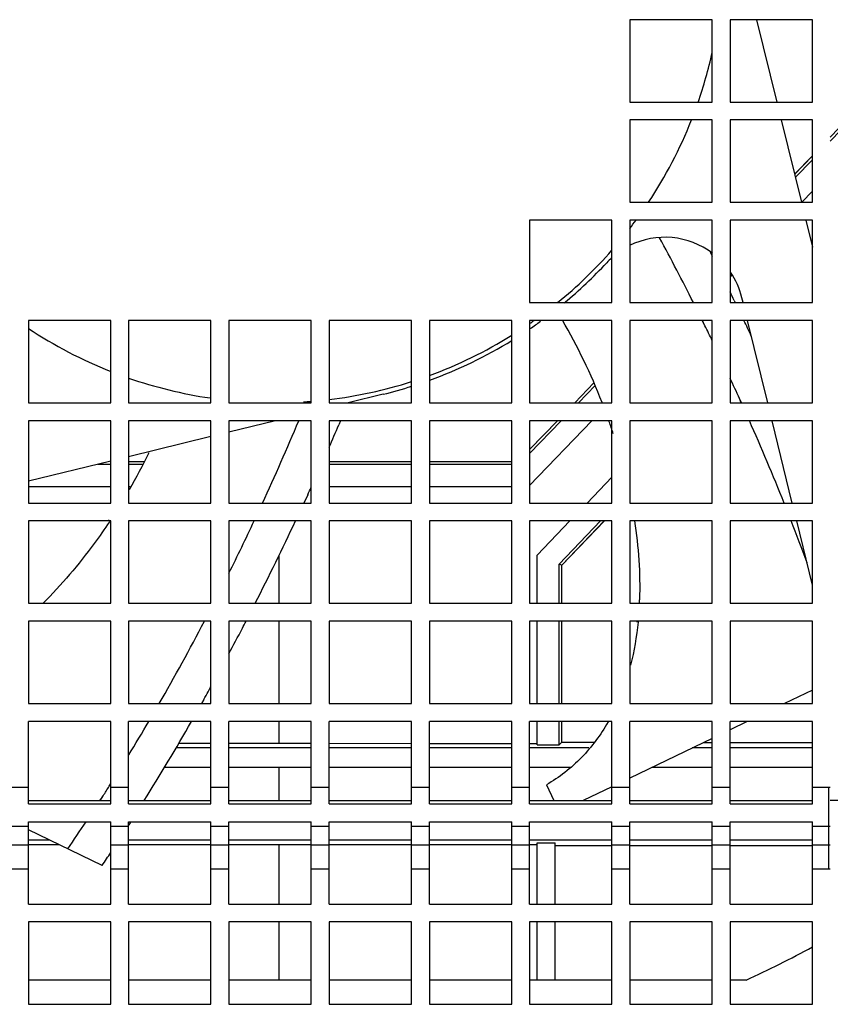
# Model space of a CAD drawing. Units: millimetres. Extents: x 44 to 1145, y 10 to 863.
# Drawn here: x 976 to 998, y 500 to 528 of the extents above; entities that cross this region are included whole.
import ezdxf

# ---------------------------------------------------------------- set-up
doc = ezdxf.new("R2010")
doc.units = ezdxf.units.MM
doc.header["$LTSCALE"] = 65.395
doc.layers.get('0').update_dxf_attribs({"linetype": 'CONTINUOUS'})
for name, color, linetype in [('3_ALL_AXES', 7, 'CONTINUOUS'), ('5_ALL_CURVES', 7, 'CONTINUOUS'), ('7_ALL_FEATURES', 7, 'CONTINUOUS'), ('FTR_ALL', 7, 'CONTINUOUS')]:
    doc.layers.add(name, color=color, linetype=linetype)

msp = doc.modelspace()

# ---------------------------------------------------------------- linework, layer by layer
at = {"color": 7, "linetype": 'Continuous'}
for p, q in [((998.3037, 524.2429), (998.5448, 524.4933)), ((998.3037, 524.1344), (998.5991, 524.4411)), ((997.3052, 523.2063), (997.8036, 523.7238)), ((997.3053, 523.2058), (997.8037, 523.7232)), ((997.3265, 523.1199), (997.8036, 523.6153)), ((997.3265, 523.1193), (997.8037, 523.6147)), ((991.1629, 516.8254), (991.696, 517.3794)), ((991.1631, 516.825), (991.6961, 517.379)), ((991.2672, 516.8254), (991.7322, 517.3087)), ((991.2674, 516.825), (991.7324, 517.3083)), ((989.9037, 515.408), (990.7861, 516.3253)), ((989.9037, 515.5163), (990.6819, 516.325)), ((989.9037, 515.408), (990.7862, 516.325)), ((990.3077, 515.9364), (990.6818, 516.3253)), ((989.9037, 515.5164), (990.3077, 515.9364)), ((991.8872, 513.525), (990.7315, 512.3208)), ((991.8875, 513.5249), (990.7315, 512.3208)), ((991.9912, 513.525), (990.8065, 512.2905)), ((991.9916, 513.5249), (990.8065, 512.2905))]:
    msp.add_line(p, q, dxfattribs=at)
at = {"layer": '3_ALL_AXES', "color": 3, "linetype": 'Continuous'}
msp.add_line((998.2582, 503.8073), (998.2582, 506.0928), dxfattribs=at)
at = {"layer": '5_ALL_CURVES', "color": 4, "linetype": 'Continuous'}
for start, end in [(340.8, 347.4611), (326.49444, 338.40761), (322.38724, 323.6968), (309.09385, 318.77226), (304.61332, 305.30197), (236.48738, 248.4027), (290.12259, 301.87569), (250.84821, 261.6), (276.89356, 287.69971), (273.6, 274.57318)]:
    msp.add_arc((982.8037, 529.325), 12.5, start, end, dxfattribs=at)
at = {"layer": '7_ALL_FEATURES', "color": 3, "linetype": 'Continuous'}
for p, q in [((995.0037, 527.525), (992.7037, 527.525)), ((992.7037, 527.525), (992.7037, 525.225)), ((995.0037, 525.225), (995.0037, 527.525)), ((997.8037, 527.525), (995.5037, 527.525)), ((995.5037, 527.525), (995.5037, 525.225)), ((997.8037, 525.225), (997.8037, 527.525)), ((992.7037, 525.225), (995.0037, 525.225)), ((995.5037, 525.225), (997.8037, 525.225)), ((995.0037, 524.725), (992.7037, 524.725)), ((992.7037, 524.725), (992.7037, 522.425)), ((995.0037, 522.425), (995.0037, 524.725)), ((997.8037, 524.725), (995.5037, 524.725)), ((995.5037, 524.725), (995.5037, 522.425)), ((997.8037, 522.425), (997.8037, 524.725)), ((992.7037, 522.425), (995.0037, 522.425)), ((995.5037, 522.425), (997.8037, 522.425)), ((992.2037, 521.925), (989.9037, 521.925)), ((989.9037, 521.925), (989.9037, 519.625)), ((992.2037, 519.625), (992.2037, 521.925)), ((995.0037, 521.925), (992.7037, 521.925)), ((992.7037, 521.925), (992.7037, 519.625)), ((995.0037, 519.625), (995.0037, 521.925)), ((997.8037, 521.925), (995.5037, 521.925)), ((995.5037, 521.925), (995.5037, 519.625)), ((997.8037, 519.625), (997.8037, 521.925)), ((989.9037, 519.625), (992.2037, 519.625)), ((992.7037, 519.625), (995.0037, 519.625)), ((995.5037, 519.625), (997.8037, 519.625)), ((978.2037, 519.125), (975.9037, 519.125)), ((975.9037, 519.125), (975.9037, 516.825)), ((978.2037, 516.825), (978.2037, 519.125)), ((981.0037, 519.125), (978.7037, 519.125)), ((978.7037, 519.125), (978.7037, 516.825)), ((981.0037, 516.825), (981.0037, 519.125)), ((983.8037, 519.125), (981.5037, 519.125)), ((981.5037, 519.125), (981.5037, 516.825)), ((983.8037, 516.825), (983.8037, 519.125)), ((986.6037, 519.125), (984.3037, 519.125)), ((984.3037, 519.125), (984.3037, 516.825)), ((986.6037, 516.825), (986.6037, 519.125)), ((989.4037, 519.125), (987.1037, 519.125)), ((987.1037, 519.125), (987.1037, 516.825)), ((989.4037, 516.825), (989.4037, 519.125)), ((992.2037, 519.125), (989.9037, 519.125)), ((989.9037, 519.125), (989.9037, 516.825)), ((992.2037, 516.825), (992.2037, 519.125)), ((995.0037, 519.125), (992.7037, 519.125)), ((992.7037, 519.125), (992.7037, 516.825)), ((995.0037, 516.825), (995.0037, 519.125)), ((997.8037, 519.125), (995.5037, 519.125)), ((995.5037, 519.125), (995.5037, 516.825)), ((997.8037, 516.825), (997.8037, 519.125)), ((975.9037, 516.825), (978.2037, 516.825)), ((978.7037, 516.825), (981.0037, 516.825)), ((981.5037, 516.825), (983.8037, 516.825)), ((984.3037, 516.825), (986.6037, 516.825)), ((987.1037, 516.825), (989.4037, 516.825)), ((989.9037, 516.825), (992.2037, 516.825)), ((992.7037, 516.825), (995.0037, 516.825)), ((995.5037, 516.825), (997.8037, 516.825)), ((978.2037, 516.325), (975.9037, 516.325)), ((975.9037, 516.325), (975.9037, 514.025)), ((978.2037, 514.025), (978.2037, 516.325)), ((981.0037, 516.325), (978.7037, 516.325)), ((978.7037, 516.325), (978.7037, 514.025)), ((981.0037, 514.025), (981.0037, 516.325)), ((983.8037, 516.325), (981.5037, 516.325)), ((981.5037, 516.325), (981.5037, 514.025)), ((983.8037, 514.025), (983.8037, 516.325)), ((986.6037, 516.325), (984.3037, 516.325)), ((984.3037, 516.325), (984.3037, 514.025)), ((986.6037, 514.025), (986.6037, 516.325)), ((989.4037, 516.325), (987.1037, 516.325)), ((987.1037, 516.325), (987.1037, 514.025)), ((989.4037, 514.025), (989.4037, 516.325)), ((992.2037, 516.325), (989.9037, 516.325)), ((989.9037, 516.325), (989.9037, 514.025)), ((992.2037, 514.025), (992.2037, 516.325)), ((995.0037, 516.325), (992.7037, 516.325)), ((992.7037, 516.325), (992.7037, 514.025)), ((995.0037, 514.025), (995.0037, 516.325)), ((997.8037, 516.325), (995.5037, 516.325)), ((995.5037, 516.325), (995.5037, 514.025)), ((997.8037, 514.025), (997.8037, 516.325)), ((975.9037, 514.025), (978.2037, 514.025)), ((978.7037, 514.025), (981.0037, 514.025)), ((981.5037, 514.025), (983.8037, 514.025)), ((984.3037, 514.025), (986.6037, 514.025)), ((987.1037, 514.025), (989.4037, 514.025)), ((989.9037, 514.025), (992.2037, 514.025)), ((992.7037, 514.025), (995.0037, 514.025)), ((995.5037, 514.025), (997.8037, 514.025)), ((978.2037, 513.525), (975.9037, 513.525)), ((975.9037, 513.525), (975.9037, 511.225)), ((978.2037, 511.225), (978.2037, 513.525)), ((981.0037, 513.525), (978.7037, 513.525)), ((978.7037, 513.525), (978.7037, 511.225)), ((981.0037, 511.225), (981.0037, 513.525)), ((983.8037, 513.525), (981.5037, 513.525)), ((981.5037, 513.525), (981.5037, 511.225)), ((983.8037, 511.225), (983.8037, 513.525)), ((986.6037, 513.525), (984.3037, 513.525)), ((984.3037, 513.525), (984.3037, 511.225)), ((986.6037, 511.225), (986.6037, 513.525)), ((989.4037, 513.525), (987.1037, 513.525)), ((987.1037, 513.525), (987.1037, 511.225)), ((989.4037, 511.225), (989.4037, 513.525)), ((992.2037, 513.525), (989.9037, 513.525)), ((989.9037, 513.525), (989.9037, 511.225)), ((992.2037, 511.225), (992.2037, 513.525)), ((995.0037, 513.525), (992.7037, 513.525)), ((992.7037, 513.525), (992.7037, 511.225)), ((995.0037, 511.225), (995.0037, 513.525)), ((997.8037, 513.525), (995.5037, 513.525)), ((995.5037, 513.525), (995.5037, 511.225)), ((997.8037, 511.225), (997.8037, 513.525)), ((975.9037, 511.225), (978.2037, 511.225)), ((978.7037, 511.225), (981.0037, 511.225)), ((981.5037, 511.225), (983.8037, 511.225)), ((984.3037, 511.225), (986.6037, 511.225)), ((987.1037, 511.225), (989.4037, 511.225)), ((989.9037, 511.225), (992.2037, 511.225)), ((992.7037, 511.225), (995.0037, 511.225)), ((995.5037, 511.225), (997.8037, 511.225)), ((978.2037, 510.725), (975.9037, 510.725)), ((975.9037, 510.725), (975.9037, 508.425)), ((978.2037, 508.425), (978.2037, 510.725)), ((981.0037, 510.725), (978.7037, 510.725)), ((978.7037, 510.725), (978.7037, 508.425)), ((981.0037, 508.425), (981.0037, 510.725)), ((983.8037, 510.725), (981.5037, 510.725)), ((981.5037, 510.725), (981.5037, 508.425)), ((983.8037, 508.425), (983.8037, 510.725)), ((986.6037, 510.725), (984.3037, 510.725)), ((984.3037, 510.725), (984.3037, 508.425)), ((986.6037, 508.425), (986.6037, 510.725)), ((989.4037, 510.725), (987.1037, 510.725)), ((987.1037, 510.725), (987.1037, 508.425)), ((989.4037, 508.425), (989.4037, 510.725)), ((992.2037, 510.725), (989.9037, 510.725)), ((989.9037, 510.725), (989.9037, 508.425)), ((992.2037, 508.425), (992.2037, 510.725)), ((995.0037, 510.725), (992.7037, 510.725)), ((992.7037, 510.725), (992.7037, 508.425)), ((995.0037, 508.425), (995.0037, 510.725)), ((997.8037, 510.725), (995.5037, 510.725)), ((995.5037, 510.725), (995.5037, 508.425)), ((997.8037, 508.425), (997.8037, 510.725)), ((975.9037, 508.425), (978.2037, 508.425)), ((978.7037, 508.425), (981.0037, 508.425)), ((981.5037, 508.425), (983.8037, 508.425)), ((984.3037, 508.425), (986.6037, 508.425)), ((987.1037, 508.425), (989.4037, 508.425)), ((989.9037, 508.425), (992.2037, 508.425)), ((992.7037, 508.425), (995.0037, 508.425)), ((995.5037, 508.425), (997.8037, 508.425)), ((978.2037, 507.925), (975.9037, 507.925)), ((975.9037, 505.625), (975.9037, 507.925)), ((978.2037, 505.625), (978.2037, 507.925)), ((981.0037, 507.925), (978.7037, 507.925)), ((978.7037, 505.625), (978.7037, 507.925)), ((981.0037, 505.625), (981.0037, 507.925)), ((983.8037, 507.925), (981.5037, 507.925)), ((981.5037, 505.625), (981.5037, 507.925)), ((983.8037, 505.625), (983.8037, 507.925)), ((986.6037, 507.925), (984.3037, 507.925)), ((984.3037, 505.625), (984.3037, 507.925)), ((986.6037, 505.625), (986.6037, 507.925)), ((989.4037, 507.925), (987.1037, 507.925)), ((987.1037, 505.625), (987.1037, 507.925)), ((989.4037, 505.625), (989.4037, 507.925)), ((992.2037, 507.925), (989.9037, 507.925)), ((989.9037, 505.625), (989.9037, 507.925)), ((992.2037, 505.625), (992.2037, 507.925)), ((995.0037, 507.925), (992.7037, 507.925)), ((992.7037, 505.625), (992.7037, 507.925)), ((995.0037, 505.625), (995.0037, 507.925)), ((997.8037, 507.925), (995.5037, 507.925)), ((995.5037, 505.625), (995.5037, 507.925)), ((997.8037, 505.625), (997.8037, 507.925)), ((975.4037, 506.0928), (975.9037, 506.0928)), ((978.2037, 506.0928), (978.7037, 506.0928)), ((981.0037, 506.0928), (981.5037, 506.0928)), ((983.8037, 506.0928), (984.3037, 506.0928)), ((986.6037, 506.0928), (987.1037, 506.0928)), ((989.4037, 506.0928), (989.9037, 506.0928)), ((992.2037, 506.0928), (992.7037, 506.0928)), ((995.0037, 506.0928), (995.5037, 506.0928)), ((997.8037, 506.0928), (998.2582, 506.0928)), ((975.9037, 505.625), (978.2037, 505.625)), ((978.7037, 505.625), (981.0037, 505.625)), ((981.5037, 505.625), (983.8037, 505.625)), ((984.3037, 505.625), (986.6037, 505.625)), ((987.1037, 505.625), (989.4037, 505.625)), ((989.9037, 505.625), (992.2037, 505.625)), ((992.7037, 505.625), (995.0037, 505.625)), ((995.5037, 505.625), (997.8037, 505.625)), ((975.4037, 504.9968), (975.9037, 504.9968)), ((975.9037, 505.125), (978.2037, 505.125)), ((975.9037, 502.825), (975.9037, 505.125)), ((978.2037, 502.825), (978.2037, 505.125)), ((978.2037, 504.9968), (978.7037, 504.9968)), ((978.7037, 505.125), (981.0037, 505.125)), ((978.7037, 502.825), (978.7037, 505.125)), ((981.0037, 502.825), (981.0037, 505.125)), ((981.0037, 504.9968), (981.5037, 504.9968)), ((981.5037, 505.125), (983.8037, 505.125)), ((981.5037, 502.825), (981.5037, 505.125)), ((983.8037, 502.825), (983.8037, 505.125)), ((983.8037, 504.9968), (984.3037, 504.9968)), ((984.3037, 505.125), (986.6037, 505.125)), ((984.3037, 502.825), (984.3037, 505.125)), ((986.6037, 502.825), (986.6037, 505.125)), ((986.6037, 504.9968), (987.1037, 504.9968)), ((987.1037, 505.125), (989.4037, 505.125)), ((987.1037, 502.825), (987.1037, 505.125)), ((989.4037, 502.825), (989.4037, 505.125)), ((989.4037, 504.9968), (989.9037, 504.9968)), ((989.9037, 505.125), (992.2037, 505.125)), ((989.9037, 502.825), (989.9037, 505.125)), ((992.2037, 502.825), (992.2037, 505.125)), ((992.2037, 504.9968), (992.7037, 504.9968)), ((992.7037, 505.125), (995.0037, 505.125)), ((992.7037, 502.825), (992.7037, 505.125)), ((995.0037, 502.825), (995.0037, 505.125)), ((995.0037, 504.9968), (995.5037, 504.9968)), ((995.5037, 505.125), (997.8037, 505.125)), ((995.5037, 502.825), (995.5037, 505.125)), ((997.8037, 502.825), (997.8037, 505.125)), ((997.8037, 504.9968), (998.2582, 504.9968)), ((975.4037, 504.479), (975.9037, 504.479)), ((978.2037, 504.479), (978.7037, 504.479)), ((981.0037, 504.479), (981.5037, 504.479)), ((983.8037, 504.479), (984.3037, 504.479)), ((986.6037, 504.479), (987.1037, 504.479)), ((989.4037, 504.479), (989.9037, 504.479)), ((992.2037, 504.479), (992.7037, 504.479)), ((995.0037, 504.479), (995.5037, 504.479)), ((997.8037, 504.479), (998.2582, 504.479)), ((975.4037, 503.8073), (975.9037, 503.8073)), ((978.2037, 503.8073), (978.7037, 503.8073)), ((981.0037, 503.8073), (981.5037, 503.8073)), ((983.8037, 503.8073), (984.3037, 503.8073)), ((986.6037, 503.8073), (987.1037, 503.8073)), ((989.4037, 503.8073), (989.9037, 503.8073)), ((992.2037, 503.8073), (992.7037, 503.8073)), ((995.0037, 503.8073), (995.5037, 503.8073)), ((997.8037, 503.8073), (998.2582, 503.8073)), ((975.9037, 502.825), (978.2037, 502.825)), ((978.7037, 502.825), (981.0037, 502.825)), ((981.5037, 502.825), (983.8037, 502.825)), ((984.3037, 502.825), (986.6037, 502.825)), ((987.1037, 502.825), (989.4037, 502.825)), ((989.9037, 502.825), (992.2037, 502.825)), ((992.7037, 502.825), (995.0037, 502.825)), ((995.5037, 502.825), (997.8037, 502.825)), ((978.2037, 502.325), (975.9037, 502.325)), ((975.9037, 502.325), (975.9037, 500.025)), ((978.2037, 500.025), (978.2037, 502.325)), ((981.0037, 502.325), (978.7037, 502.325)), ((978.7037, 502.325), (978.7037, 500.025)), ((981.0037, 500.025), (981.0037, 502.325)), ((983.8037, 502.325), (981.5037, 502.325)), ((981.5037, 502.325), (981.5037, 500.025)), ((983.8037, 500.025), (983.8037, 502.325)), ((986.6037, 502.325), (984.3037, 502.325)), ((984.3037, 502.325), (984.3037, 500.025)), ((986.6037, 500.025), (986.6037, 502.325)), ((989.4037, 502.325), (987.1037, 502.325)), ((987.1037, 502.325), (987.1037, 500.025)), ((989.4037, 500.025), (989.4037, 502.325)), ((992.2037, 502.325), (989.9037, 502.325)), ((989.9037, 502.325), (989.9037, 500.025)), ((992.2037, 500.025), (992.2037, 502.325)), ((995.0037, 502.325), (992.7037, 502.325)), ((992.7037, 502.325), (992.7037, 500.025)), ((995.0037, 500.025), (995.0037, 502.325)), ((997.8037, 502.325), (995.5037, 502.325)), ((995.5037, 502.325), (995.5037, 500.025)), ((997.8037, 500.025), (997.8037, 502.325)), ((975.9037, 500.025), (978.2037, 500.025)), ((978.7037, 500.025), (981.0037, 500.025)), ((981.5037, 500.025), (983.8037, 500.025)), ((984.3037, 500.025), (986.6037, 500.025)), ((987.1037, 500.025), (989.4037, 500.025)), ((989.9037, 500.025), (992.2037, 500.025)), ((992.7037, 500.025), (995.0037, 500.025)), ((995.5037, 500.025), (997.8037, 500.025))]:
    msp.add_line(p, q, dxfattribs=at)
at = {"layer": '7_ALL_FEATURES', "color": 7, "linetype": 'Continuous'}
for p, q in [((997.8037, 522.7355), (997.5053, 522.425)), ((995.5546, 520.3953), (995.5037, 520.3424)), ((991.6426, 516.325), (989.9037, 514.5157)), ((977.8409, 515.1072), (978.2037, 515.1074)), ((978.7037, 515.1827), (979.125, 515.1828)), ((978.7037, 515.1076), (979.0911, 515.1077)), ((984.3037, 515.1833), (986.6037, 515.1828)), ((984.3037, 515.1082), (986.6037, 515.1077)), ((987.1037, 515.1826), (989.4037, 515.1815)), ((987.1037, 515.1075), (989.4037, 515.1064)), ((991.5126, 514.025), (992.2037, 514.7441)), ((975.9306, 514.4877), (978.2037, 514.4877)), ((978.7037, 514.4877), (978.7487, 514.4877)), ((984.3037, 514.4877), (986.6037, 514.4877)), ((987.1037, 514.4877), (989.4037, 514.4877)), ((990.1137, 512.5695), (991.032, 513.525)), ((982.9032, 512.5604), (982.9032, 511.225)), ((990.1137, 511.225), (990.1137, 512.5695)), ((990.8065, 512.2905), (990.7315, 512.3208)), ((990.7315, 511.225), (990.7315, 512.3208)), ((990.8065, 511.225), (990.8065, 512.2905)), ((982.9032, 510.725), (982.9033, 508.425)), ((990.1137, 508.425), (990.1137, 510.725)), ((990.7315, 508.425), (990.7315, 510.725)), ((990.8065, 508.425), (990.8065, 510.725)), ((982.9034, 507.925), (982.9034, 507.3142)), ((990.1137, 507.2683), (990.1137, 507.925)), ((990.7315, 507.2678), (990.7315, 507.925)), ((990.8065, 507.3429), (990.8065, 507.925)), ((981.0037, 507.185), (980.0271, 507.185)), ((980.1032, 507.314), (981.0037, 507.3141)), ((981.5037, 507.3142), (982.9034, 507.3142)), ((983.8037, 507.185), (981.5037, 507.185)), ((982.9034, 507.3142), (983.8037, 507.3142)), ((982.9034, 507.3142), (983.8037, 507.3141)), ((984.3037, 507.3141), (986.6037, 507.3136)), ((986.6037, 507.185), (984.3037, 507.185)), ((987.1037, 507.3134), (989.4037, 507.3124)), ((989.4037, 507.185), (987.1037, 507.185)), ((989.9037, 507.312), (990.1137, 507.3119)), ((991.5567, 507.185), (989.9037, 507.185)), ((990.1137, 507.2683), (990.7315, 507.2678)), ((990.8065, 507.3429), (990.7315, 507.2678)), ((990.8065, 507.3429), (991.6945, 507.3422)), ((990.8065, 507.3429), (991.6944, 507.3419)), ((995.0037, 507.185), (994.4486, 507.185)), ((994.7675, 507.3386), (995.0037, 507.3383)), ((994.768, 507.3391), (995.0042, 507.3388)), ((997.8037, 507.185), (995.5037, 507.185)), ((995.5041, 507.3382), (997.8041, 507.3349)), ((979.7112, 506.65), (981.0037, 506.65)), ((981.5037, 506.65), (983.8037, 506.65)), ((982.9031, 506.65), (982.9032, 505.7156)), ((984.3037, 506.65), (986.6037, 506.65)), ((987.1037, 506.65), (989.4037, 506.65)), ((989.9037, 506.65), (991.0498, 506.65)), ((993.3377, 506.65), (995.0037, 506.65)), ((995.5037, 506.65), (997.8037, 506.65)), ((975.9037, 505.7156), (978.2037, 505.7156)), ((978.7037, 505.7156), (981.0037, 505.7156)), ((981.5037, 505.7156), (983.8037, 505.7156)), ((984.3037, 505.7156), (986.6037, 505.7156)), ((987.1037, 505.7156), (989.4037, 505.7156)), ((989.9037, 505.7156), (992.2037, 505.7156)), ((992.7037, 505.7156), (995.0037, 505.7156)), ((995.5037, 505.7156), (997.8037, 505.7156)), ((975.9037, 504.615), (976.4954, 504.615)), ((975.9037, 504.4879), (976.7604, 504.4874)), ((978.7037, 504.615), (981.0037, 504.615)), ((978.7037, 504.4865), (981.0037, 504.4859)), ((981.5037, 504.615), (983.8037, 504.615)), ((981.5037, 504.4859), (982.9031, 504.4858)), ((982.9031, 504.4858), (983.8037, 504.4859)), ((982.9031, 504.4858), (983.8037, 504.4859)), ((982.9031, 504.4858), (982.9031, 502.825)), ((984.3037, 504.615), (986.6037, 504.615)), ((984.3037, 504.4859), (986.6037, 504.4864)), ((987.1037, 504.615), (989.4037, 504.615)), ((987.1037, 504.4866), (989.4037, 504.4877)), ((989.9037, 504.615), (992.2037, 504.615)), ((989.9037, 504.488), (990.1137, 504.4881)), ((989.9037, 504.488), (990.1137, 504.4881)), ((990.1137, 504.5318), (990.6137, 504.5321)), ((990.1137, 502.825), (990.1137, 504.5318)), ((990.6137, 502.825), (990.6137, 504.5321)), ((990.6137, 504.457), (992.204, 504.4583)), ((992.7037, 504.615), (995.0037, 504.615)), ((992.7041, 504.4588), (995.0042, 504.4612)), ((995.5037, 504.615), (997.8037, 504.615)), ((995.5041, 504.4619), (997.8042, 504.4651)), ((982.9031, 502.325), (982.9031, 500.7)), ((990.1137, 500.7), (990.1137, 502.325)), ((990.6137, 500.7), (990.6137, 502.325))]:
    msp.add_line(p, q, dxfattribs=at)
at = {"layer": '7_ALL_FEATURES', "color": 3, "linetype": 'Continuous'}
for radius, end in [(0.7322, 273.56489), (1.8282, 271.427), (2.346, 271.11202), (3.0178, 270.86446)]:
    msp.add_arc((998.2582, 506.825), radius, 270, end, dxfattribs=at)
at = {"layer": '7_ALL_FEATURES', "color": 7, "linetype": 'Continuous'}
msp.add_open_spline([(999.4774, 505.7643), (999.3818, 505.7599), (998.9896, 505.7406), (998.5973, 505.7171), (998.3003, 505.7157)], degree=3, knots=[0, 0, 0, 0, 0.2437033, 1, 1, 1, 1], dxfattribs=at)
at = {"layer": 'FTR_ALL', "color": 7, "linetype": 'Continuous'}
for p, q in [((996.2452, 527.525), (996.8097, 525.225)), ((996.9324, 524.725), (997.4969, 522.425)), ((997.6196, 521.925), (997.8037, 521.1751)), ((994.9476, 521.0289), (995.0037, 520.9186)), ((994.9482, 521.0292), (995.0043, 520.9189)), ((995.8674, 519.625), (995.8342, 519.7602)), ((995.6199, 519.6817), (995.6476, 519.625)), ((995.6206, 519.6821), (995.6483, 519.6254)), ((994.8022, 518.9792), (994.7281, 519.125)), ((994.8022, 518.9792), (994.7297, 519.1258)), ((996.5546, 516.825), (995.9901, 519.125)), ((985.813, 517.0639), (984.8397, 516.825)), ((995.8153, 516.825), (995.7632, 516.9413)), ((995.8198, 516.8269), (995.7671, 516.943)), ((982.8025, 516.325), (981.5037, 516.0062)), ((984.6261, 516.325), (984.5754, 516.2065)), ((984.6264, 516.3249), (984.5754, 516.2065)), ((997.2418, 514.025), (996.6773, 516.325)), ((981.0037, 515.8835), (978.7037, 515.319)), ((978.2037, 515.1963), (975.9037, 514.6318)), ((983.7059, 514.2553), (983.5988, 514.025)), ((983.7059, 514.2553), (983.6357, 514.1031)), ((983.6357, 514.1031), (983.5994, 514.0247)), ((978.1565, 513.555), (978.1374, 513.525)), ((978.1873, 513.533), (978.1676, 513.5033)), ((997.8037, 511.7358), (997.3645, 513.525)), ((992.9038, 510.725), (992.9011, 510.7019)), ((992.9349, 510.7213), (992.9326, 510.698)), ((997.8037, 508.8007), (997.0235, 508.425)), ((980.8046, 508.5377), (980.7409, 508.425)), ((980.8061, 508.5367), (980.7428, 508.4238)), ((995.9853, 507.925), (995.5037, 507.6931)), ((995.0037, 507.4523), (992.7037, 506.3447)), ((978.1602, 506.1199), (978.2037, 506.1895)), ((978.1638, 506.1172), (978.2077, 506.1864)), ((990.3714, 506.1558), (990.5834, 505.7156)), ((992.1993, 506.1018), (991.3973, 505.7156)), ((977.9035, 505.7156), (977.9696, 505.8144)), ((977.9049, 505.7144), (977.9913, 505.848)), ((977.9696, 505.8144), (977.9908, 505.8484)), ((978.7469, 505.0967), (978.7037, 505.0309)), ((978.7487, 505.0953), (978.7061, 505.0289)), ((977.9666, 503.9065), (975.9037, 504.9)), ((978.2037, 500.7), (975.9037, 500.7)), ((981.0037, 500.7), (978.7037, 500.7)), ((983.8037, 500.7), (981.5037, 500.7)), ((986.6037, 500.7), (984.3037, 500.7)), ((989.4037, 500.7), (987.1037, 500.7)), ((992.2037, 500.7), (989.9037, 500.7)), ((995.0037, 500.7), (992.7037, 500.7)), ((995.9513, 500.7), (995.5037, 500.7))]:
    msp.add_line(p, q, dxfattribs=at)
for centre, radius, start, end in [((993.683, 519.2322), 2.215, 53.0136, 116.47266), ((928.1793, 486.1273), 74.2823, 26.806946, 28.377204), ((993.683, 519.2322), 2.215, 132.22717, 137.14777), ((982.8037, 529.325), 12.625, 309.72388, 317.14777), ((993.683, 519.2322), 2.215, 13.79, 34.06233), ((917.8649, 481.7031), 86.5353, 26.032722, 26.208157), ((982.8037, 529.325), 12.625, 304.3228, 305.91717), ((976.3363, 510.7497), 16.737, 21.31807, 30.07198), ((929.0391, 486.5594), 73.32, 25.877167, 26.242312), ((919.6372, 482.5596), 84.5669, 25.292874, 25.619216), ((982.8037, 529.325), 12.625, 289.95981, 301.56091), ((982.8037, 529.325), 12.625, 283.79, 287.57643), ((930.6037, 487.3006), 71.5887, 24.460475, 24.961849), ((914.9378, 545.1145), 74.3205, 335.269954, 337.207966), ((898.8833, 553.2093), 93.3399, 336.227727, 336.644776), ((976.3822, 510.7453), 16.6958, 19.42513, 19.56933), ((976.4916, 510.7835), 16.5799, 18.20424, 19.42638), ((934.3221, 488.9426), 67.5238, 21.806247, 23.925565), ((963.9229, 522.9711), 17.1047, 329.93849, 333.86428), ((903.1017, 551.3264), 88.7203, 335.301599, 335.454115), ((916.3036, 544.4785), 72.8139, 333.567708, 334.842592), ((907.1956, 549.3946), 84.1935, 333.040399, 334.78352), ((939.9901, 491.1978), 61.4235, 20.15292, 21.316817), ((982.8769, 511.6693), 10.1031, 357.47649, 358.04698), ((921.4576, 541.8043), 67.007, 330.120062, 332.364088), ((910.9201, 547.5073), 80.0181, 332.473743, 332.6337), ((912.0548, 546.9142), 78.7378, 331.888592, 332.474889), ((916.1549, 544.6892), 74.0728, 330.786399, 330.981041), ((915.6262, 544.9826), 74.6774, 330.980926, 331.101433), ((926.9237, 538.6537), 60.6978, 328.554361, 329.581464), ((922.1004, 541.2731), 67.2157, 328.059186, 330.254343), ((931.5554, 535.782), 55.248, 327.19293, 327.52449), ((935.8565, 532.9444), 50.095, 325.22227, 326.26003), ((931.7333, 535.1619), 55.807, 325.93988, 326.3834), ((982.8037, 529.325), 31.5, 294.66955, 298.44476)]:
    msp.add_arc(centre, radius, start, end, dxfattribs=at)
for points, knots in [([(978.1676, 513.5033), (978.0306, 513.298), (977.4668, 512.4923), (976.8276, 511.7378), (976.3053, 511.2184)], [0, 0, 0, 0, 0.250973, 1, 1, 1, 1]), ([(992.0951, 507.9107), (991.8901, 507.5533), (991.3939, 506.8793), (990.732, 506.3617), (990.3714, 506.1558)], [0, 0, 0, 0, 0.4980677, 1, 1, 1, 1])]:
    msp.add_open_spline(points, degree=3, knots=knots, dxfattribs=at)
for points in [[(992.8327, 513.5276), (992.9447, 512.8005), (992.9992, 512.0603), (992.9742, 511.325)], [(992.9326, 510.698), (992.8924, 510.2949), (992.8251, 509.8932), (992.7257, 509.5005)]]:
    msp.add_open_spline(points, degree=3, dxfattribs=at)

doc.saveas('drawing.dxf')
